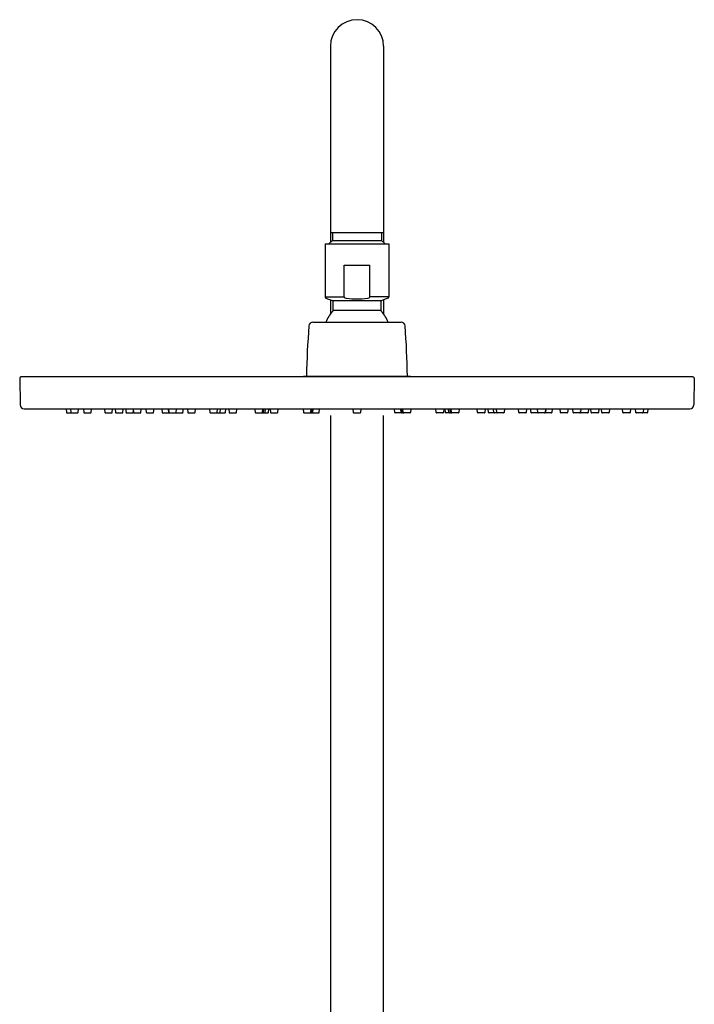
# Model space of a CAD drawing. Units: inches. Extents: x 1338.7 to 1353.7, y 111.1 to 170.5.
# Drawn here: x 1339.3 to 1349.3, y 155.9 to 170.5 of the extents above; entities that cross this region are included whole.
import ezdxf

# ---------------------------------------------------------------- set-up
doc = ezdxf.new("R2010")
doc.units = ezdxf.units.IN
doc.header["$LTSCALE"] = 0.64311
doc.header["$MEASUREMENT"] = 0
doc.layers.get('0').update_dxf_attribs({"color": 255, "linetype": 'CONTINUOUS'})

msp = doc.modelspace()

# ---------------------------------------------------------------- linework, layer by layer
for p, q in [((1343.892, 170.128), (1343.892, 167.225)), ((1344.679, 170.128), (1344.679, 167.225)), ((1343.921, 167.254), (1343.87, 167.203)), ((1343.892, 167.372), (1344.679, 167.372)), ((1343.921, 167.372), (1343.921, 167.254)), ((1343.921, 167.254), (1344.65, 167.254)), ((1344.65, 167.372), (1344.65, 167.254)), ((1344.65, 167.254), (1344.701, 167.203)), ((1343.813, 167.203), (1343.813, 166.416)), ((1343.813, 167.203), (1344.758, 167.203)), ((1344.758, 167.203), (1344.758, 166.416)), ((1344.097, 166.416), (1344.097, 166.888)), ((1344.097, 166.888), (1344.474, 166.888)), ((1344.474, 166.416), (1344.474, 166.888)), ((1343.813, 166.416), (1344.097, 166.416)), ((1343.826, 166.397), (1343.918, 166.364)), ((1344.758, 166.416), (1344.474, 166.416)), ((1344.745, 166.397), (1344.653, 166.364)), ((1343.892, 166.373), (1343.892, 166.164)), ((1343.918, 166.364), (1344.653, 166.364)), ((1344.679, 166.373), (1344.679, 166.164)), ((1343.931, 166.218), (1344.64, 166.218)), ((1343.631, 166.042), (1344.94, 166.042)), ((1339.286, 165.215), (1339.293, 164.816)), ((1349.27, 165.231), (1339.302, 165.231)), ((1343.486, 165.231), (1343.498, 165.242)), ((1343.498, 165.242), (1345.073, 165.242)), ((1345.085, 165.231), (1345.073, 165.242)), ((1349.285, 165.215), (1349.278, 164.816)), ((1339.352, 164.758), (1349.219, 164.758)), ((1339.974, 164.758), (1339.979, 164.706)), ((1339.987, 164.699), (1340.144, 164.699)), ((1340.039, 164.758), (1340.044, 164.706)), ((1340.152, 164.706), (1340.158, 164.758)), ((1340.23, 164.758), (1340.236, 164.706)), ((1340.244, 164.699), (1340.336, 164.699)), ((1340.344, 164.706), (1340.35, 164.758)), ((1340.544, 164.758), (1340.549, 164.706)), ((1340.557, 164.699), (1340.65, 164.699)), ((1340.657, 164.706), (1340.663, 164.758)), ((1340.702, 164.758), (1340.708, 164.706)), ((1340.715, 164.699), (1340.808, 164.699)), ((1340.816, 164.706), (1340.821, 164.758)), ((1340.856, 164.758), (1340.862, 164.706)), ((1340.869, 164.699), (1340.962, 164.699)), ((1340.969, 164.758), (1340.974, 164.706)), ((1340.97, 164.706), (1340.972, 164.727)), ((1340.982, 164.699), (1341.075, 164.699)), ((1341.082, 164.706), (1341.088, 164.758)), ((1341.157, 164.758), (1341.163, 164.706)), ((1341.171, 164.699), (1341.263, 164.699)), ((1341.271, 164.706), (1341.277, 164.758)), ((1341.391, 164.758), (1341.397, 164.706)), ((1341.405, 164.699), (1341.497, 164.699)), ((1341.488, 164.758), (1341.494, 164.706)), ((1341.493, 164.758), (1341.498, 164.706)), ((1341.502, 164.699), (1341.594, 164.699)), ((1341.506, 164.699), (1341.599, 164.699)), ((1341.606, 164.699), (1341.699, 164.699)), ((1341.607, 164.706), (1341.612, 164.758)), ((1341.706, 164.706), (1341.712, 164.758)), ((1341.771, 164.758), (1341.777, 164.706)), ((1341.784, 164.699), (1341.877, 164.699)), ((1341.885, 164.706), (1341.89, 164.758)), ((1342.1, 164.758), (1342.105, 164.706)), ((1342.113, 164.699), (1342.206, 164.699)), ((1342.156, 164.699), (1342.249, 164.699)), ((1342.214, 164.706), (1342.219, 164.758)), ((1342.235, 164.699), (1342.327, 164.699)), ((1342.257, 164.706), (1342.262, 164.758)), ((1342.335, 164.706), (1342.341, 164.758)), ((1342.385, 164.758), (1342.39, 164.706)), ((1342.398, 164.699), (1342.491, 164.699)), ((1342.499, 164.706), (1342.504, 164.758)), ((1342.772, 164.758), (1342.777, 164.706)), ((1342.785, 164.699), (1342.878, 164.699)), ((1342.798, 164.699), (1342.89, 164.699)), ((1342.822, 164.699), (1342.915, 164.699)), ((1342.872, 164.699), (1342.965, 164.699)), ((1342.885, 164.706), (1342.891, 164.758)), ((1342.898, 164.706), (1342.904, 164.758)), ((1342.922, 164.706), (1342.928, 164.758)), ((1342.973, 164.706), (1342.978, 164.758)), ((1342.999, 164.758), (1343.004, 164.706)), ((1343.012, 164.699), (1343.104, 164.699)), ((1343.112, 164.706), (1343.118, 164.758)), ((1343.488, 164.758), (1343.493, 164.706)), ((1343.501, 164.699), (1343.594, 164.699)), ((1343.502, 164.699), (1343.595, 164.699)), ((1343.506, 164.699), (1343.598, 164.699)), ((1343.512, 164.699), (1343.605, 164.699)), ((1343.531, 164.699), (1343.623, 164.699)), ((1343.601, 164.706), (1343.607, 164.758)), ((1343.603, 164.706), (1343.608, 164.758)), ((1343.606, 164.706), (1343.612, 164.758)), ((1343.613, 164.706), (1343.618, 164.758)), ((1343.623, 164.699), (1343.718, 164.699)), ((1343.631, 164.706), (1343.637, 164.758)), ((1343.726, 164.706), (1343.731, 164.758)), ((1343.892, 164.661), (1343.892, 154.183)), ((1344.226, 164.758), (1344.231, 164.706)), ((1344.239, 164.699), (1344.332, 164.699)), ((1344.34, 164.706), (1344.345, 164.758)), ((1344.679, 154.183), (1344.679, 164.661)), ((1344.845, 164.706), (1344.84, 164.758)), ((1344.948, 164.699), (1344.853, 164.699)), ((1344.94, 164.706), (1344.935, 164.758)), ((1345.04, 164.699), (1344.948, 164.699)), ((1344.958, 164.706), (1344.953, 164.758)), ((1344.965, 164.706), (1344.96, 164.758)), ((1344.968, 164.706), (1344.963, 164.758)), ((1344.97, 164.706), (1344.964, 164.758)), ((1345.059, 164.699), (1344.966, 164.699)), ((1345.065, 164.699), (1344.973, 164.699)), ((1345.069, 164.699), (1344.976, 164.699)), ((1345.07, 164.699), (1344.978, 164.699)), ((1345.084, 164.758), (1345.078, 164.706)), ((1345.459, 164.706), (1345.453, 164.758)), ((1345.559, 164.699), (1345.467, 164.699)), ((1345.573, 164.758), (1345.567, 164.706)), ((1345.598, 164.706), (1345.593, 164.758)), ((1345.699, 164.699), (1345.606, 164.699)), ((1345.649, 164.706), (1345.643, 164.758)), ((1345.749, 164.699), (1345.657, 164.699)), ((1345.673, 164.706), (1345.667, 164.758)), ((1345.686, 164.706), (1345.68, 164.758)), ((1345.773, 164.699), (1345.681, 164.699)), ((1345.786, 164.699), (1345.694, 164.699)), ((1345.799, 164.758), (1345.794, 164.706)), ((1346.073, 164.706), (1346.067, 164.758)), ((1346.173, 164.699), (1346.08, 164.699)), ((1346.186, 164.758), (1346.181, 164.706)), ((1346.236, 164.706), (1346.23, 164.758)), ((1346.336, 164.699), (1346.244, 164.699)), ((1346.314, 164.706), (1346.309, 164.758)), ((1346.415, 164.699), (1346.322, 164.699)), ((1346.357, 164.706), (1346.352, 164.758)), ((1346.458, 164.699), (1346.365, 164.699)), ((1346.471, 164.758), (1346.466, 164.706)), ((1346.686, 164.706), (1346.681, 164.758)), ((1346.787, 164.699), (1346.694, 164.699)), ((1346.8, 164.758), (1346.795, 164.706)), ((1346.865, 164.706), (1346.859, 164.758)), ((1346.965, 164.699), (1346.872, 164.699)), ((1346.965, 164.706), (1346.959, 164.758)), ((1347.065, 164.699), (1346.972, 164.699)), ((1347.07, 164.699), (1346.977, 164.699)), ((1347.078, 164.758), (1347.073, 164.706)), ((1347.166, 164.699), (1347.074, 164.699)), ((1347.083, 164.758), (1347.077, 164.706)), ((1347.18, 164.758), (1347.174, 164.706)), ((1347.3, 164.706), (1347.295, 164.758)), ((1347.4, 164.699), (1347.308, 164.699)), ((1347.414, 164.758), (1347.408, 164.706)), ((1347.489, 164.706), (1347.483, 164.758)), ((1347.589, 164.699), (1347.496, 164.699)), ((1347.602, 164.758), (1347.597, 164.706)), ((1347.601, 164.706), (1347.599, 164.727)), ((1347.702, 164.699), (1347.609, 164.699)), ((1347.715, 164.758), (1347.71, 164.706)), ((1347.755, 164.706), (1347.75, 164.758)), ((1347.856, 164.699), (1347.763, 164.699)), ((1347.869, 164.758), (1347.864, 164.706)), ((1347.914, 164.706), (1347.908, 164.758)), ((1348.014, 164.699), (1347.922, 164.699)), ((1348.028, 164.758), (1348.022, 164.706)), ((1348.227, 164.706), (1348.222, 164.758)), ((1348.327, 164.699), (1348.235, 164.699)), ((1348.341, 164.758), (1348.335, 164.706)), ((1348.419, 164.706), (1348.413, 164.758)), ((1348.584, 164.699), (1348.427, 164.699)), ((1348.533, 164.758), (1348.527, 164.706)), ((1348.597, 164.758), (1348.592, 164.706))]:
    msp.add_line(p, q)
for centre, radius, start, end in [((1344.286, 170.128), 0.394, 90, 180), ((1344.286, 170.128), 0.394, 0, 90), ((1343.833, 166.416), 0.0197, 180, 250), ((1344.111, 166.418), 0.0148, 189.6989, 246.8548), ((1344.139, 166.474), 0.0772, 244.1617, 264.6757), ((1344.288, 167.654), 1.267, 262.9358, 269.8988), ((1344.283, 167.654), 1.267, 270.1012, 277.0642), ((1344.432, 166.474), 0.0772, 275.3243, 295.8383), ((1344.46, 166.418), 0.0148, 293.1452, 350.3011), ((1344.738, 166.416), 0.0197, 290, 360), ((1343.912, 166.345), 0.0197, 0, 70), ((1341.06, 166.281), 2.872, 358.7275, 1.2725), ((1347.511, 166.281), 2.872, 178.7275, 181.2725), ((1344.66, 166.345), 0.0197, 110, 180), ((1344.286, 165.862), 0.496, 136.4847, 158.8168), ((1343.912, 166.218), 0.0197, 316.4847, 0), ((1344.66, 166.218), 0.0197, 180, 223.5153), ((1344.286, 165.862), 0.496, 21.1832, 43.5153), ((1355.697, 165.044), 12.161, 175.552, 179.0651), ((1343.631, 165.983), 0.0591, 90, 175.5518), ((1344.94, 165.983), 0.0591, 4.4482, 90), ((1332.874, 165.044), 12.161, 0.9349, 4.448), ((1339.303, 165.214), 0.0169, 93.7451, 177.2549), ((1349.269, 165.214), 0.0164, 1.2338, 87.7662), ((1339.352, 164.817), 0.0591, 181, 270), ((1349.219, 164.817), 0.0591, 270, 359), ((1339.987, 164.707), 0.00787, 186, 270), ((1340.052, 164.707), 0.00787, 186, 270), ((1340.144, 164.707), 0.00787, 269.7223, 353.9995), ((1340.244, 164.707), 0.00787, 186, 270), ((1340.336, 164.707), 0.0078, 269.5148, 354.4852), ((1340.557, 164.707), 0.00787, 186, 270), ((1340.65, 164.707), 0.0078, 269.5148, 354.4852), ((1340.715, 164.707), 0.00787, 186, 270), ((1340.808, 164.707), 0.0078, 269.5148, 354.4852), ((1340.869, 164.707), 0.00787, 186, 270), ((1340.962, 164.707), 0.0078, 269.5148, 354.4852), ((1340.982, 164.707), 0.00787, 186, 270), ((1341.075, 164.707), 0.0078, 269.5148, 354.4852), ((1341.171, 164.707), 0.00787, 186, 270), ((1341.263, 164.707), 0.0078, 269.5148, 354.4852), ((1341.405, 164.707), 0.00787, 186, 270), ((1341.502, 164.707), 0.00787, 186, 270), ((1341.497, 164.707), 0.0078, 269.5148, 285.9298), ((1341.506, 164.707), 0.00787, 186, 270), ((1341.599, 164.707), 0.0078, 269.5148, 354.4852), ((1341.606, 164.707), 0.00787, 242.2527, 270), ((1341.699, 164.707), 0.0078, 269.5148, 354.4852), ((1341.784, 164.707), 0.00787, 186, 270), ((1341.877, 164.707), 0.0078, 269.5148, 354.4852), ((1342.113, 164.707), 0.00787, 186, 270), ((1342.206, 164.707), 0.0078, 269.5148, 354.4852), ((1342.249, 164.707), 0.0078, 269.5148, 354.4852), ((1342.328, 164.707), 0.0078, 269.5148, 354.4852), ((1342.398, 164.707), 0.00787, 186, 270), ((1342.491, 164.707), 0.0078, 269.5148, 354.4852), ((1342.785, 164.707), 0.00787, 186, 270), ((1342.878, 164.707), 0.0078, 269.5148, 354.4852), ((1342.89, 164.707), 0.0078, 269.5148, 354.4852), ((1342.915, 164.707), 0.0078, 269.5148, 354.4852), ((1342.965, 164.707), 0.0078, 269.5148, 354.4852), ((1343.012, 164.707), 0.00787, 186, 270), ((1343.104, 164.707), 0.0078, 269.5148, 354.4852), ((1343.501, 164.707), 0.00787, 186, 270), ((1343.594, 164.707), 0.0078, 269.5148, 354.4852), ((1343.595, 164.707), 0.0078, 269.5148, 354.4852), ((1343.598, 164.707), 0.0078, 269.5148, 354.4852), ((1343.605, 164.707), 0.0078, 269.5148, 354.4852), ((1343.623, 164.707), 0.0078, 269.5148, 354.4852), ((1343.718, 164.707), 0.0078, 269.5148, 354.4852), ((1344.239, 164.707), 0.00787, 186, 270), ((1344.332, 164.707), 0.0078, 269.5148, 354.4852), ((1344.853, 164.707), 0.0078, 185.5148, 270.4852), ((1344.948, 164.707), 0.0078, 185.5148, 270.4852), ((1344.966, 164.707), 0.0078, 185.5148, 270.4852), ((1344.973, 164.707), 0.0078, 185.5148, 270.4852), ((1344.976, 164.707), 0.0078, 185.5148, 270.4852), ((1344.978, 164.707), 0.0078, 185.5148, 270.4852), ((1345.07, 164.707), 0.00787, 270, 354), ((1345.467, 164.707), 0.0078, 185.5148, 270.4852), ((1345.559, 164.707), 0.00787, 270, 354), ((1345.606, 164.707), 0.0078, 185.5148, 270.4852), ((1345.657, 164.707), 0.0078, 185.5148, 270.4852), ((1345.681, 164.707), 0.0078, 185.5148, 270.4852), ((1345.693, 164.707), 0.0078, 185.5148, 270.4852), ((1345.786, 164.707), 0.00787, 270, 354), ((1346.08, 164.707), 0.0078, 185.5148, 270.4852), ((1346.173, 164.707), 0.00787, 270, 354), ((1346.244, 164.707), 0.0078, 185.5148, 270.4852), ((1346.322, 164.707), 0.0078, 185.5148, 270.4852), ((1346.365, 164.707), 0.0078, 185.5148, 270.4852), ((1346.458, 164.707), 0.00787, 270, 354), ((1346.694, 164.707), 0.0078, 185.5148, 270.4852), ((1346.787, 164.707), 0.00787, 270, 354), ((1346.872, 164.707), 0.0078, 185.5148, 270.4852), ((1346.972, 164.707), 0.0078, 185.5148, 270.4852), ((1346.965, 164.707), 0.00787, 270, 297.7473), ((1347.065, 164.707), 0.00787, 270, 354), ((1347.07, 164.707), 0.00787, 270, 354), ((1347.074, 164.707), 0.0078, 254.0702, 270.4852), ((1347.166, 164.707), 0.00787, 270, 354), ((1347.308, 164.707), 0.0078, 185.5148, 270.4852), ((1347.4, 164.707), 0.00787, 270, 354), ((1347.496, 164.707), 0.0078, 185.5148, 270.4852), ((1347.589, 164.707), 0.00787, 270, 354), ((1347.609, 164.707), 0.0078, 185.5148, 270.4852), ((1347.702, 164.707), 0.00787, 270, 354), ((1347.763, 164.707), 0.0078, 185.5148, 270.4852), ((1347.856, 164.707), 0.00787, 270, 354), ((1347.922, 164.707), 0.0078, 185.5148, 270.4852), ((1348.014, 164.707), 0.00787, 270, 354), ((1348.235, 164.707), 0.0078, 185.5148, 270.4852), ((1348.327, 164.707), 0.00787, 270, 354), ((1348.427, 164.707), 0.00787, 186.0005, 270.2777), ((1348.519, 164.707), 0.00787, 270, 354), ((1348.584, 164.707), 0.00787, 270, 354)]:
    msp.add_arc(centre, radius, start, end)

doc.saveas('drawing.dxf')
